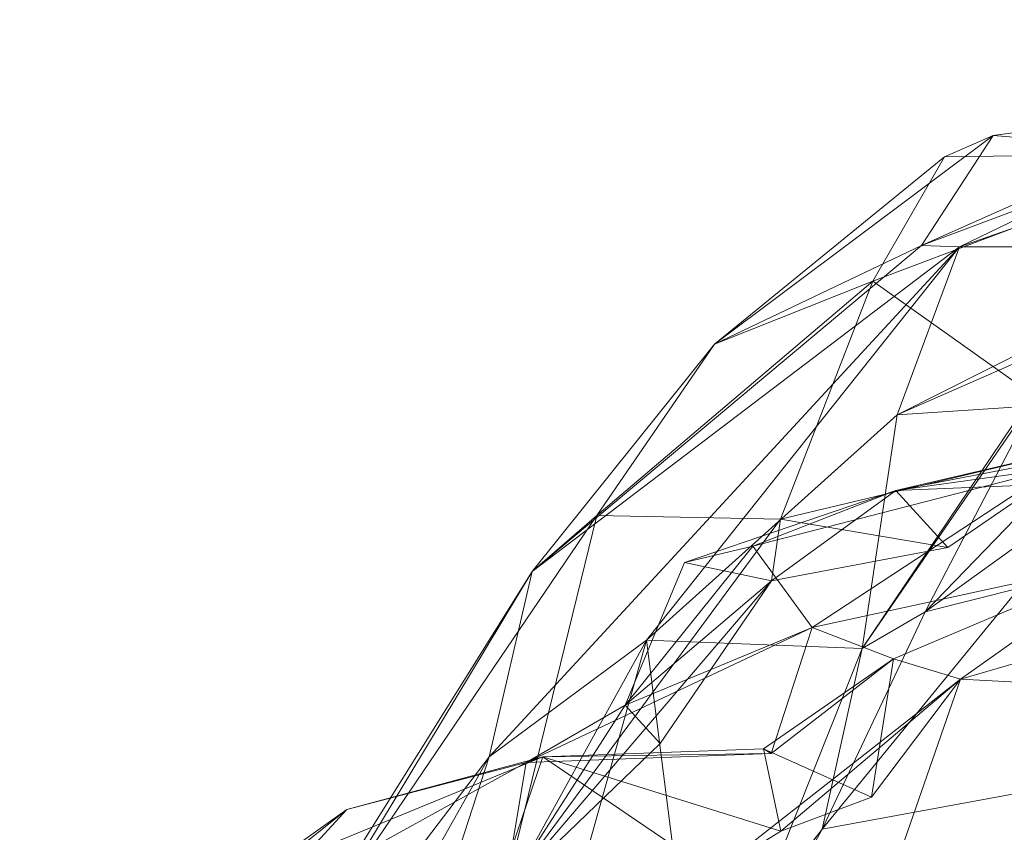
# Model space of a CAD drawing. Extents: x 6479 to 6529.3, y 6829.3 to 6879.
# Drawn here: x 6511.8 to 6513.2, y 6872.7 to 6873.8 of the extents above; entities that cross this region are included whole.
import ezdxf

# ---------------------------------------------------------------- set-up
doc = ezdxf.new("R2010")
doc.units = 0
doc.layers.add('BL0182', color=7, linetype='Continuous', lineweight=25)

msp = doc.modelspace()

# ---------------------------------------------------------------- linework, layer by layer
at = {"layer": 'BL0182', "color": 7, "lineweight": 0}
for points in [[(6513.755235, 6873.816163, 762.845041), (6513.047345, 6873.501057, 763.412286), (6513.630328, 6873.719231, 763.778749), (6513.755235, 6873.816163, 762.845041)], [(6513.047345, 6873.501057, 763.412286), (6513.755235, 6873.816163, 762.845041), (6513.100271, 6873.499201, 762.887682), (6513.047345, 6873.501057, 763.412286)], [(6513.685102, 6873.703264, 762.356326), (6513.100271, 6873.499201, 762.887682), (6513.755235, 6873.816163, 762.845041), (6513.685102, 6873.703264, 762.356326)], [(6513.047345, 6873.501057, 763.412286), (6513.147317, 6873.654445, 763.997048), (6513.630328, 6873.719231, 763.778749), (6513.047345, 6873.501057, 763.412286)], [(6513.147317, 6873.654445, 763.997048), (6513.451566, 6873.630145, 764.272647), (6513.630328, 6873.719231, 763.778749), (6513.147317, 6873.654445, 763.997048)], [(6513.100271, 6873.499201, 762.887682), (6513.685102, 6873.703264, 762.356326), (6513.547796, 6873.499522, 762.144242), (6513.100271, 6873.499201, 762.887682)], [(6512.758657, 6873.363556, 763.810547), (6513.147317, 6873.654445, 763.997048), (6513.047345, 6873.501057, 763.412286), (6512.758657, 6873.363556, 763.810547)], [(6512.758657, 6873.363556, 763.810547), (6513.07937, 6873.624861, 764.230984), (6513.147317, 6873.654445, 763.997048), (6512.758657, 6873.363556, 763.810547)], [(6513.07937, 6873.624861, 764.230984), (6513.451566, 6873.630145, 764.272647), (6513.147317, 6873.654445, 763.997048), (6513.07937, 6873.624861, 764.230984)], [(6512.758657, 6873.363556, 763.810547), (6512.979458, 6873.451211, 764.350825), (6513.07937, 6873.624861, 764.230984), (6512.758657, 6873.363556, 763.810547)], [(6512.979458, 6873.451211, 764.350825), (6513.451566, 6873.630145, 764.272647), (6513.07937, 6873.624861, 764.230984), (6512.979458, 6873.451211, 764.350825)], [(6512.979458, 6873.451211, 764.350825), (6513.297043, 6873.225752, 764.695001), (6513.451566, 6873.630145, 764.272647), (6512.979458, 6873.451211, 764.350825)], [(6512.44444, 6872.787732, 762.971675), (6512.504513, 6873.046494, 763.455604), (6513.100271, 6873.499201, 762.887682), (6512.44444, 6872.787732, 762.971675)], [(6512.44444, 6872.787732, 762.971675), (6513.100271, 6873.499201, 762.887682), (6512.663948, 6872.950507, 762.357284), (6512.44444, 6872.787732, 762.971675)], [(6512.504513, 6873.046494, 763.455604), (6512.758657, 6873.363556, 763.810547), (6513.047345, 6873.501057, 763.412286), (6512.504513, 6873.046494, 763.455604)], [(6512.504513, 6873.046494, 763.455604), (6513.047345, 6873.501057, 763.412286), (6513.100271, 6873.499201, 762.887682), (6512.504513, 6873.046494, 763.455604)], [(6512.663948, 6872.950507, 762.357284), (6513.100271, 6873.499201, 762.887682), (6513.013672, 6873.265099, 762.357924), (6512.663948, 6872.950507, 762.357284)], [(6513.013672, 6873.265099, 762.357924), (6513.547796, 6873.499522, 762.144242), (6513.327367, 6873.422835, 761.932214), (6513.013672, 6873.265099, 762.357924)], [(6513.100271, 6873.499201, 762.887682), (6513.547796, 6873.499522, 762.144242), (6513.013672, 6873.265099, 762.357924), (6513.100271, 6873.499201, 762.887682)], [(6512.594574, 6873.124421, 764.12059), (6512.979458, 6873.451211, 764.350825), (6512.758657, 6873.363556, 763.810547), (6512.594574, 6873.124421, 764.12059)], [(6512.594574, 6873.124421, 764.12059), (6512.851024, 6873.119396, 764.590844), (6512.979458, 6873.451211, 764.350825), (6512.594574, 6873.124421, 764.12059)], [(6512.851024, 6873.119396, 764.590844), (6513.297043, 6873.225752, 764.695001), (6512.979458, 6873.451211, 764.350825), (6512.851024, 6873.119396, 764.590844)], [(6513.013672, 6873.265099, 762.357924), (6513.327367, 6873.422835, 761.932214), (6513.196924, 6873.277201, 761.845833), (6513.013672, 6873.265099, 762.357924)], [(6512.504513, 6873.046494, 763.455604), (6512.594574, 6873.124421, 764.12059), (6512.758657, 6873.363556, 763.810547), (6512.504513, 6873.046494, 763.455604)], [(6512.96466, 6872.93885, 761.684359), (6513.23407, 6873.339215, 761.370642), (6513.052316, 6872.99035, 761.216966), (6512.96466, 6872.93885, 761.684359)], [(6512.96466, 6872.93885, 761.684359), (6513.196924, 6873.277201, 761.845833), (6513.23407, 6873.339215, 761.370642), (6512.96466, 6872.93885, 761.684359)], [(6513.052316, 6872.99035, 761.216966), (6513.23407, 6873.339215, 761.370642), (6513.303996, 6873.249936, 761.209658), (6513.052316, 6872.99035, 761.216966)], [(6512.96466, 6872.93885, 761.684359), (6513.013672, 6873.265099, 762.357924), (6513.196924, 6873.277201, 761.845833), (6512.96466, 6872.93885, 761.684359)], [(6512.663948, 6872.950507, 762.357284), (6513.013672, 6873.265099, 762.357924), (6512.96466, 6872.93885, 761.684359), (6512.663948, 6872.950507, 762.357284)], [(6513.011522, 6873.159243, 765.052161), (6513.23226, 6873.189957, 765.343047), (6513.466535, 6873.24713, 765.096805), (6513.011522, 6873.159243, 765.052161)], [(6513.011522, 6873.159243, 765.052161), (6513.466535, 6873.24713, 765.096805), (6513.432989, 6873.176453, 764.899508), (6513.011522, 6873.159243, 765.052161)], [(6513.052316, 6872.99035, 761.216966), (6513.303996, 6873.249936, 761.209658), (6513.395528, 6873.237631, 760.793426), (6513.052316, 6872.99035, 761.216966)], [(6513.052316, 6872.99035, 761.216966), (6513.395528, 6873.237631, 760.793426), (6513.183752, 6873.023108, 760.570147), (6513.052316, 6872.99035, 761.216966)], [(6512.851024, 6873.119396, 764.590844), (6513.084093, 6873.080075, 764.804387), (6513.297043, 6873.225752, 764.695001), (6512.851024, 6873.119396, 764.590844)], [(6513.011522, 6873.159243, 765.052161), (6513.297043, 6873.225752, 764.695001), (6513.084093, 6873.080075, 764.804387), (6513.011522, 6873.159243, 765.052161)], [(6513.011522, 6873.159243, 765.052161), (6513.432989, 6873.176453, 764.899508), (6513.297043, 6873.225752, 764.695001), (6513.011522, 6873.159243, 765.052161)], [(6512.812056, 6873.081708, 765.281767), (6512.895096, 6872.968277, 765.441044), (6513.23226, 6873.189957, 765.343047), (6512.812056, 6873.081708, 765.281767)], [(6512.812056, 6873.081708, 765.281767), (6513.23226, 6873.189957, 765.343047), (6513.011522, 6873.159243, 765.052161), (6512.812056, 6873.081708, 765.281767)], [(6512.895096, 6872.968277, 765.441044), (6513.340191, 6873.064921, 765.67585), (6513.23226, 6873.189957, 765.343047), (6512.895096, 6872.968277, 765.441044)], [(6512.717199, 6873.058729, 765.04148), (6512.812056, 6873.081708, 765.281767), (6513.011522, 6873.159243, 765.052161), (6512.717199, 6873.058729, 765.04148)], [(6512.717199, 6873.058729, 765.04148), (6513.011522, 6873.159243, 765.052161), (6512.838219, 6873.033377, 764.792594), (6512.717199, 6873.058729, 765.04148)], [(6512.838219, 6873.033377, 764.792594), (6513.011522, 6873.159243, 765.052161), (6513.084093, 6873.080075, 764.804387), (6512.838219, 6873.033377, 764.792594)], [(6512.208622, 6872.554991, 764.289462), (6512.465719, 6872.596797, 764.645733), (6512.594574, 6873.124421, 764.12059), (6512.208622, 6872.554991, 764.289462)], [(6512.208622, 6872.554991, 764.289462), (6512.594574, 6873.124421, 764.12059), (6512.504513, 6873.046494, 763.455604), (6512.208622, 6872.554991, 764.289462)], [(6512.465719, 6872.596797, 764.645733), (6512.851024, 6873.119396, 764.590844), (6512.594574, 6873.124421, 764.12059), (6512.465719, 6872.596797, 764.645733)], [(6512.465719, 6872.596797, 764.645733), (6512.838219, 6873.033377, 764.792594), (6512.851024, 6873.119396, 764.590844), (6512.465719, 6872.596797, 764.645733)], [(6512.838219, 6873.033377, 764.792594), (6513.084093, 6873.080075, 764.804387), (6512.851024, 6873.119396, 764.590844), (6512.838219, 6873.033377, 764.792594)], [(6512.634251, 6872.860061, 765.076857), (6512.812056, 6873.081708, 765.281767), (6512.717199, 6873.058729, 765.04148), (6512.634251, 6872.860061, 765.076857)], [(6512.634251, 6872.860061, 765.076857), (6512.895096, 6872.968277, 765.441044), (6512.812056, 6873.081708, 765.281767), (6512.634251, 6872.860061, 765.076857)], [(6512.634251, 6872.860061, 765.076857), (6512.717199, 6873.058729, 765.04148), (6512.838219, 6873.033377, 764.792594), (6512.634251, 6872.860061, 765.076857)], [(6512.895096, 6872.968277, 765.441044), (6513.008375, 6872.924791, 765.810303), (6513.340191, 6873.064921, 765.67585), (6512.895096, 6872.968277, 765.441044)], [(6513.008375, 6872.924791, 765.810303), (6513.101893, 6872.896248, 766.016945), (6513.340191, 6873.064921, 765.67585), (6513.008375, 6872.924791, 765.810303)], [(6513.101893, 6872.896248, 766.016945), (6513.561645, 6873.02993, 766.094025), (6513.340191, 6873.064921, 765.67585), (6513.101893, 6872.896248, 766.016945)], [(6511.872883, 6872.03645, 763.423268), (6512.208622, 6872.554991, 764.289462), (6512.504513, 6873.046494, 763.455604), (6511.872883, 6872.03645, 763.423268)], [(6511.872883, 6872.03645, 763.423268), (6512.504513, 6873.046494, 763.455604), (6512.44444, 6872.787732, 762.971675), (6511.872883, 6872.03645, 763.423268)], [(6512.465719, 6872.596797, 764.645733), (6512.683072, 6872.806528, 764.889544), (6512.838219, 6873.033377, 764.792594), (6512.465719, 6872.596797, 764.645733)], [(6512.634251, 6872.860061, 765.076857), (6512.838219, 6873.033377, 764.792594), (6512.683072, 6872.806528, 764.889544), (6512.634251, 6872.860061, 765.076857)], [(6513.101893, 6872.896248, 766.016945), (6513.637464, 6872.868025, 766.457336), (6513.561645, 6873.02993, 766.094025), (6513.101893, 6872.896248, 766.016945)], [(6512.908816, 6872.686832, 760.861155), (6513.052316, 6872.99035, 761.216966), (6513.183752, 6873.023108, 760.570147), (6512.908816, 6872.686832, 760.861155)], [(6512.908816, 6872.686832, 760.861155), (6513.183752, 6873.023108, 760.570147), (6513.351348, 6872.768121, 759.705606), (6512.908816, 6872.686832, 760.861155)], [(6512.908816, 6872.686832, 760.861155), (6512.96466, 6872.93885, 761.684359), (6513.052316, 6872.99035, 761.216966), (6512.908816, 6872.686832, 760.861155)], [(6512.496276, 6872.779915, 765.35334), (6512.895096, 6872.968277, 765.441044), (6512.634251, 6872.860061, 765.076857), (6512.496276, 6872.779915, 765.35334)], [(6512.496276, 6872.779915, 765.35334), (6512.837819, 6872.792559, 765.603103), (6512.895096, 6872.968277, 765.441044), (6512.496276, 6872.779915, 765.35334)], [(6512.837819, 6872.792559, 765.603103), (6513.008375, 6872.924791, 765.810303), (6512.895096, 6872.968277, 765.441044), (6512.837819, 6872.792559, 765.603103)], [(6512.259463, 6872.21759, 762.428086), (6512.663948, 6872.950507, 762.357284), (6512.425803, 6872.10117, 762.073621), (6512.259463, 6872.21759, 762.428086)], [(6512.259463, 6872.21759, 762.428086), (6512.44444, 6872.787732, 762.971675), (6512.663948, 6872.950507, 762.357284), (6512.259463, 6872.21759, 762.428086)], [(6512.425803, 6872.10117, 762.073621), (6512.663948, 6872.950507, 762.357284), (6512.737834, 6872.369258, 761.501368), (6512.425803, 6872.10117, 762.073621)], [(6512.663948, 6872.950507, 762.357284), (6512.96466, 6872.93885, 761.684359), (6512.737834, 6872.369258, 761.501368), (6512.663948, 6872.950507, 762.357284)], [(6512.737834, 6872.369258, 761.501368), (6512.96466, 6872.93885, 761.684359), (6512.908816, 6872.686832, 760.861155), (6512.737834, 6872.369258, 761.501368)], [(6512.827154, 6872.798908, 765.808616), (6513.008375, 6872.924791, 765.810303), (6512.837819, 6872.792559, 765.603103), (6512.827154, 6872.798908, 765.808616)], [(6512.827154, 6872.798908, 765.808616), (6512.977565, 6872.731779, 765.93226), (6513.008375, 6872.924791, 765.810303), (6512.827154, 6872.798908, 765.808616)], [(6512.977565, 6872.731779, 765.93226), (6513.101893, 6872.896248, 766.016945), (6513.008375, 6872.924791, 765.810303), (6512.977565, 6872.731779, 765.93226)], [(6512.757386, 6872.626027, 766.179397), (6513.101893, 6872.896248, 766.016945), (6512.851398, 6872.684322, 766.087544), (6512.757386, 6872.626027, 766.179397)], [(6512.757386, 6872.626027, 766.179397), (6512.99656, 6872.593513, 766.691054), (6513.101893, 6872.896248, 766.016945), (6512.757386, 6872.626027, 766.179397)], [(6512.851398, 6872.684322, 766.087544), (6513.101893, 6872.896248, 766.016945), (6512.977565, 6872.731779, 765.93226), (6512.851398, 6872.684322, 766.087544)], [(6512.99656, 6872.593513, 766.691054), (6513.637464, 6872.868025, 766.457336), (6513.101893, 6872.896248, 766.016945), (6512.99656, 6872.593513, 766.691054)], [(6512.99656, 6872.593513, 766.691054), (6513.453092, 6872.648436, 766.817843), (6513.637464, 6872.868025, 766.457336), (6512.99656, 6872.593513, 766.691054)], [(6512.465719, 6872.596797, 764.645733), (6512.496276, 6872.779915, 765.35334), (6512.634251, 6872.860061, 765.076857), (6512.465719, 6872.596797, 764.645733)], [(6512.465719, 6872.596797, 764.645733), (6512.634251, 6872.860061, 765.076857), (6512.683072, 6872.806528, 764.889544), (6512.465719, 6872.596797, 764.645733)], [(6512.519577, 6872.787777, 765.84831), (6512.827154, 6872.798908, 765.808616), (6512.837819, 6872.792559, 765.603103), (6512.519577, 6872.787777, 765.84831)], [(6512.519577, 6872.787777, 765.84831), (6512.851398, 6872.684322, 766.087544), (6512.827154, 6872.798908, 765.808616), (6512.519577, 6872.787777, 765.84831)], [(6512.827154, 6872.798908, 765.808616), (6512.851398, 6872.684322, 766.087544), (6512.977565, 6872.731779, 765.93226), (6512.827154, 6872.798908, 765.808616)], [(6511.790113, 6872.38918, 765.695733), (6512.246266, 6872.714431, 765.58942), (6512.496276, 6872.779915, 765.35334), (6511.790113, 6872.38918, 765.695733)], [(6511.790113, 6872.38918, 765.695733), (6512.496276, 6872.779915, 765.35334), (6512.465719, 6872.596797, 764.645733), (6511.790113, 6872.38918, 765.695733)], [(6511.872883, 6872.03645, 763.423268), (6512.44444, 6872.787732, 762.971675), (6511.993109, 6871.985415, 762.561464), (6511.872883, 6872.03645, 763.423268)], [(6511.993109, 6871.985415, 762.561464), (6512.44444, 6872.787732, 762.971675), (6512.259463, 6872.21759, 762.428086), (6511.993109, 6871.985415, 762.561464)], [(6512.188602, 6872.651538, 766.057541), (6512.519577, 6872.787777, 765.84831), (6512.246266, 6872.714431, 765.58942), (6512.188602, 6872.651538, 766.057541)], [(6512.188602, 6872.651538, 766.057541), (6512.47594, 6872.659555, 766.179104), (6512.519577, 6872.787777, 765.84831), (6512.188602, 6872.651538, 766.057541)], [(6512.246266, 6872.714431, 765.58942), (6512.519577, 6872.787777, 765.84831), (6512.496276, 6872.779915, 765.35334), (6512.246266, 6872.714431, 765.58942)], [(6512.47594, 6872.659555, 766.179104), (6512.757386, 6872.626027, 766.179397), (6512.519577, 6872.787777, 765.84831), (6512.47594, 6872.659555, 766.179104)], [(6512.496276, 6872.779915, 765.35334), (6512.519577, 6872.787777, 765.84831), (6512.837819, 6872.792559, 765.603103), (6512.496276, 6872.779915, 765.35334)], [(6512.519577, 6872.787777, 765.84831), (6512.757386, 6872.626027, 766.179397), (6512.851398, 6872.684322, 766.087544), (6512.519577, 6872.787777, 765.84831)], [(6513.111391, 6872.29106, 770.4434), (6513.972873, 6872.787678, 770.652144), (6513.178353, 6872.446353, 770.075131), (6513.111391, 6872.29106, 770.4434)], [(6513.111391, 6872.29106, 770.4434), (6513.229632, 6872.137984, 771.216965), (6513.972873, 6872.787678, 770.652144), (6513.111391, 6872.29106, 770.4434)], [(6512.061628, 6871.557493, 760.2285), (6513.351348, 6872.768121, 759.705606), (6512.769828, 6872.104687, 759.03877), (6512.061628, 6871.557493, 760.2285)], [(6512.061628, 6871.557493, 760.2285), (6512.908816, 6872.686832, 760.861155), (6513.351348, 6872.768121, 759.705606), (6512.061628, 6871.557493, 760.2285)], [(6512.769828, 6872.104687, 759.03877), (6513.351348, 6872.768121, 759.705606), (6513.515456, 6872.62579, 758.73125), (6512.769828, 6872.104687, 759.03877)], [(6511.790113, 6872.38918, 765.695733), (6511.940954, 6872.470158, 765.910341), (6512.246266, 6872.714431, 765.58942), (6511.790113, 6872.38918, 765.695733)], [(6511.940954, 6872.470158, 765.910341), (6512.188602, 6872.651538, 766.057541), (6512.246266, 6872.714431, 765.58942), (6511.940954, 6872.470158, 765.910341)], [(6512.061628, 6871.557493, 760.2285), (6512.471087, 6872.119751, 761.135585), (6512.908816, 6872.686832, 760.861155), (6512.061628, 6871.557493, 760.2285)], [(6512.471087, 6872.119751, 761.135585), (6512.737834, 6872.369258, 761.501368), (6512.908816, 6872.686832, 760.861155), (6512.471087, 6872.119751, 761.135585)]]:
    msp.add_3dface(points, dxfattribs=at)

doc.saveas('drawing.dxf')
